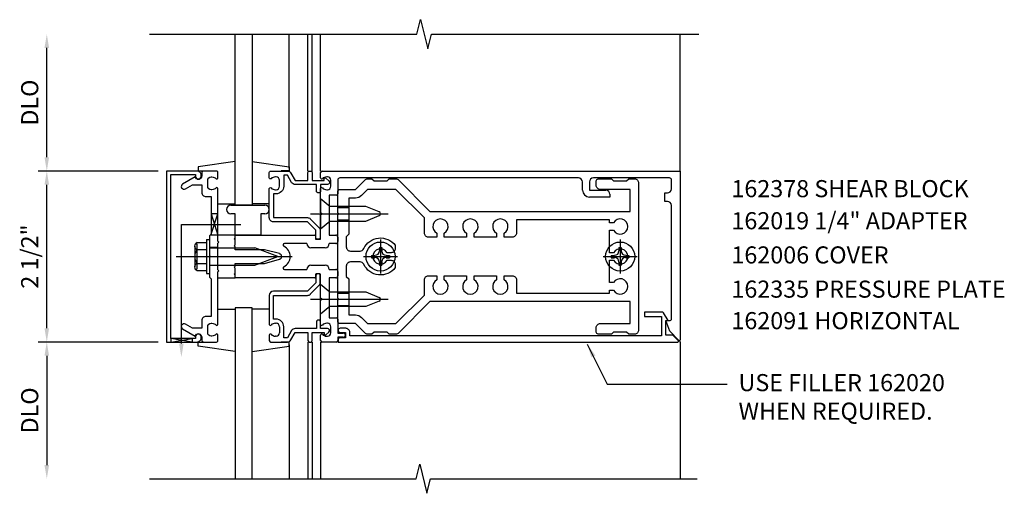
# Model space of a CAD drawing. Extents: x 0 to 146, y 0 to 91.
# Drawn here: x 41 to 55, y 42 to 49 of the extents above; entities that cross this region are included whole.
import ezdxf
from ezdxf.enums import TextEntityAlignment as Align

# ---------------------------------------------------------------- set-up
doc = ezdxf.new("R2010")
doc.units = 0
doc.header["$LTSCALE"] = 0.5
doc.header["$MEASUREMENT"] = 0
doc.layers.get('0').update_dxf_attribs({"linetype": 'CONTINUOUS'})
for name, color, linetype in [('PART_NUMBERS', 6, 'CONTINUOUS'), ('R-ANNO-DIMS', 3, 'CONTINUOUS'), ('R-SWTS-DET1', 1, 'CONTINUOUS'), ('R-SWTS-DET2', 4, 'CONTINUOUS'), ('R-SWTS-DET3', 5, 'CONTINUOUS')]:
    doc.layers.add(name, color=color, linetype=linetype)
doc.styles.get("Standard").update_dxf_attribs({"font": 'arial.ttf'})
doc.dimstyles.get("Standard").update_dxf_attribs({"dimtxt": 0.18, "dimasz": 0.18, "dimexe": 0.18, "dimexo": 0.0625, "dimgap": 0.09, "dimtad": 0, "dimtih": 1, "dimtoh": 1, "dimdec": 4, "dimzin": 0, "dimdsep": 46, "dimtxsty": 'Standard', "dimcen": 0.09, "dimadec": 0, "dimazin": 0, "dimtfac": 1, "dimtdec": 4, "dimtofl": 0, "dimtmove": 0, "dimatfit": 3, "dimfxl": 1, "dimtolj": 1, "dimtzin": 0, "dimarcsym": 0})

msp = doc.modelspace()

# ---------------------------------------------------------------- linework, layer by layer
at = {"color": 4}
for points in [[(46.205, 44.626), (46.096, 44.626), (46.066, 44.656), (45.876, 44.656), (45.846, 44.626), (45.773, 44.626, -0.198912), (45.752, 44.635), (45.606, 44.781), (45.376, 44.781, -0.414214), (45.346, 44.811), (45.346, 45.121), (45.361, 45.136), (45.346, 45.151), (45.346, 46.371), (45.361, 46.386), (45.346, 46.401), (45.346, 46.711, -0.414214), (45.376, 46.741), (45.606, 46.741), (45.752, 46.887, -0.198912), (45.773, 46.896), (45.846, 46.896), (45.876, 46.866), (46.066, 46.866), (46.096, 46.896), (46.205, 46.896, -0.198912), (46.226, 46.887), (46.692, 46.421), (49.616, 46.421), (49.616, 46.741), (49.181, 46.741, -0.414214), (49.121, 46.801), (49.121, 46.866, -0.414214), (49.151, 46.896), (49.346, 46.896), (49.376, 46.866), (49.566, 46.866), (49.596, 46.896), (49.681, 46.896, -0.414214), (49.741, 46.836), (49.741, 44.686, -0.414214), (49.681, 44.626), (49.596, 44.626), (49.566, 44.656), (49.376, 44.656), (49.346, 44.626), (49.151, 44.626, -0.414214), (49.121, 44.656), (49.121, 44.721, -0.414214), (49.181, 44.781), (49.616, 44.781), (49.616, 45.101), (46.692, 45.101), (46.226, 44.635, -0.198912)], [(47.896, 46.044), (47.776, 46.044), (47.776, 46.101, 3.810279), (47.666, 46.101), (47.666, 46.044), (47.338, 46.044), (47.338, 46.101, 3.810279), (47.228, 46.101), (47.228, 46.044), (46.901, 46.044), (46.901, 46.101, 3.810279), (46.791, 46.101), (46.791, 46.044), (46.671, 46.044, -0.414214), (46.611, 46.104), (46.611, 46.326), (46.196, 46.741), (45.782, 46.741), (45.694, 46.653, -0.198912), (45.606, 46.616), (45.506, 46.616), (45.506, 46.086), (45.471, 46.051), (45.471, 45.901, 0.414214), (45.531, 45.841), (45.672, 45.841, 0.290987), (45.726, 45.876, -0.563903), (46.186, 45.925), (46.186, 45.876, -0.414214), (46.126, 45.816), (46.068, 45.816, 3.810279), (46.068, 45.706), (46.126, 45.706, -0.414214), (46.186, 45.646), (46.186, 45.598, -0.563903), (45.726, 45.647, 0.290987), (45.672, 45.681), (45.531, 45.681, 0.414214), (45.471, 45.621), (45.471, 45.471), (45.506, 45.436), (45.506, 44.906), (45.606, 44.906, -0.198912), (45.694, 44.87), (45.782, 44.781), (46.196, 44.781), (46.611, 45.196), (46.611, 45.419, -0.414214), (46.671, 45.479), (46.791, 45.479), (46.791, 45.421, 3.810279), (46.901, 45.421), (46.901, 45.479), (47.228, 45.479), (47.228, 45.421, 3.810279), (47.338, 45.421), (47.338, 45.479), (47.666, 45.479), (47.666, 45.421, 3.810279), (47.776, 45.421), (47.776, 45.479), (47.896, 45.479, -0.414214), (47.956, 45.419), (47.956, 45.226), (49.316, 45.226), (49.316, 45.269), (49.373, 45.269, 3.810279), (49.373, 45.379), (49.316, 45.379), (49.316, 45.706), (49.373, 45.706, 3.810279), (49.373, 45.816), (49.316, 45.816), (49.316, 46.144), (49.373, 46.144, 3.810279), (49.373, 46.254), (49.316, 46.254), (49.316, 46.296), (47.956, 46.296), (47.956, 46.104, -0.414214)]]:
    msp.add_lwpolyline(points, format="xyb", close=True, dxfattribs=at)
at = {"layer": 'R-ANNO-DIMS', "linetype": 'ByBlock'}
for p, q in [((41.096, 47.211), (41.096, 48.811)), ((42.721, 47.011), (40.971, 47.011)), ((42.721, 47.011), (40.971, 47.011)), ((41.096, 44.711), (41.096, 46.811)), ((42.721, 44.511), (40.971, 44.511)), ((42.721, 44.511), (40.971, 44.511)), ((41.096, 44.311), (41.096, 42.711))]:
    msp.add_line(p, q, dxfattribs=at)
for points in [[(41.062, 48.811), (41.129, 48.811), (41.096, 49.011)], [(41.062, 47.211), (41.129, 47.211), (41.096, 47.011)], [(41.062, 46.811), (41.129, 46.811), (41.096, 47.011)], [(41.062, 44.711), (41.129, 44.711), (41.096, 44.511)], [(41.062, 44.311), (41.129, 44.311), (41.096, 44.511)], [(41.062, 42.711), (41.129, 42.711), (41.096, 42.511)]]:
    msp.add_solid(points, dxfattribs=at)
at = {"layer": 'R-SWTS-DET1'}
for p, q in [((44.911, 47.011), (44.911, 49.011)), ((44.971, 47.011), (44.971, 49.011)), ((45.096, 47.011), (45.096, 49.011)), ((50.346, 47.011), (50.346, 49.011)), ((45.096, 46.909), (45.096, 46.991)), ((45.116, 47.011), (50.346, 47.011)), ((45.196, 46.925), (45.185, 46.925)), ((48.861, 46.911), (45.376, 46.911)), ((50.191, 46.911), (49.081, 46.911)), ((50.346, 47.011), (50.346, 44.542)), ((45.096, 46.401), (45.096, 46.753)), ((45.246, 46.787), (45.246, 46.875)), ((45.346, 46.881), (45.346, 46.676)), ((48.921, 46.731), (48.921, 46.851)), ((49.021, 46.851), (49.021, 46.731)), ((50.221, 46.751), (50.221, 46.881)), ((45.185, 46.737), (45.196, 46.737)), ((45.326, 46.656), (45.221, 46.656)), ((45.221, 46.656), (45.221, 46.074)), ((49.021, 46.731), (49.261, 46.731)), ((49.321, 46.631), (49.021, 46.631)), ((49.321, 46.671), (49.321, 46.631)), ((50.126, 46.566), (50.126, 46.691)), ((50.126, 46.691), (50.161, 46.691)), ((44.096, 46.511), (43.846, 46.511)), ((50.161, 46.566), (50.126, 46.566)), ((50.221, 44.853), (50.221, 46.506)), ((45.111, 46.386), (45.096, 46.401)), ((45.096, 46.371), (45.111, 46.386)), ((45.096, 46.024), (45.096, 46.371)), ((43.596, 46.012), (43.596, 46.074)), ((43.846, 46.074), (45.01, 46.074)), ((45.02, 46.064), (45.02, 46.024)), ((45.221, 46.074), (45.316, 46.074)), ((45.346, 46.044), (45.346, 45.979)), ((43.596, 45.894), (43.471, 45.894)), ((43.846, 46.004), (43.831, 46.019)), ((43.831, 45.916), (43.846, 45.931)), ((43.846, 45.901), (43.831, 45.916)), ((43.846, 45.931), (43.846, 46.004)), ((43.846, 45.861), (43.846, 45.901)), ((44.895, 45.949), (44.567, 45.949)), ((45.161, 45.889), (44.955, 45.889)), ((45.03, 46.014), (45.086, 46.014)), ((45.316, 45.949), (45.221, 45.949)), ((44.276, 45.861), (43.846, 45.861)), ((44.494, 45.803), (44.276, 45.861)), ((43.596, 45.628), (43.471, 45.628)), ((43.831, 45.606), (43.846, 45.621)), ((43.846, 45.591), (43.831, 45.606)), ((43.846, 45.621), (43.846, 45.661)), ((43.846, 45.661), (44.276, 45.661)), ((44.276, 45.661), (44.494, 45.72)), ((44.955, 45.633), (45.161, 45.633)), ((43.596, 45.448), (43.596, 45.511)), ((43.831, 45.503), (43.846, 45.518)), ((43.846, 45.488), (43.831, 45.503)), ((43.846, 45.518), (43.846, 45.591)), ((43.846, 45.448), (43.846, 45.511)), ((43.846, 45.448), (43.846, 45.488)), ((44.567, 45.573), (44.895, 45.573)), ((45.02, 45.498), (45.02, 45.458)), ((45.028, 45.488), (45.028, 45.378)), ((45.086, 45.508), (45.03, 45.508)), ((45.068, 45.508), (45.048, 45.508)), ((45.088, 45.378), (45.088, 45.488)), ((45.096, 45.151), (45.096, 45.498)), ((45.221, 45.573), (45.316, 45.573)), ((45.346, 45.543), (45.346, 45.478)), ((45.01, 45.448), (43.846, 45.448)), ((45.028, 45.378), (44.903, 45.253)), ((44.945, 45.211), (45.07, 45.336)), ((45.096, 45.355), (45.228, 45.244)), ((45.316, 45.448), (45.221, 45.448)), ((45.221, 45.448), (45.221, 44.866)), ((44.346, 45.193), (44.346, 44.769)), ((44.903, 45.253), (44.406, 45.253)), ((44.406, 45.193), (44.903, 45.193)), ((44.406, 44.845), (44.406, 45.193)), ((45.096, 44.769), (45.096, 45.121)), ((45.228, 45.028), (45.096, 44.917)), ((43.596, 44.991), (43.846, 44.991)), ((44.345, 44.991), (44.095, 44.991)), ((44.446, 44.845), (44.406, 44.845)), ((44.435, 44.785), (44.446, 44.785)), ((44.496, 44.735), (44.496, 44.647)), ((44.556, 44.571), (44.556, 44.735)), ((45.036, 44.808), (45.036, 44.708)), ((45.076, 44.828), (45.056, 44.828)), ((45.096, 44.708), (45.096, 44.808)), ((45.196, 44.785), (45.185, 44.785)), ((45.221, 44.866), (45.326, 44.866)), ((45.246, 44.647), (45.246, 44.735)), ((45.346, 44.846), (45.346, 44.641)), ((50.195, 44.669), (50.139, 44.823)), ((50.139, 44.823), (50.191, 44.823)), ((44.346, 44.613), (44.346, 44.531)), ((44.446, 44.597), (44.435, 44.597)), ((44.671, 44.678), (44.61, 44.571)), ((44.662, 44.541), (44.723, 44.648)), ((45.036, 44.708), (44.723, 44.708)), ((44.723, 44.648), (44.911, 44.648)), ((44.911, 44.648), (44.911, 44.531)), ((44.971, 44.531), (44.971, 44.648)), ((44.971, 44.648), (45.146, 44.648)), ((45.196, 44.708), (45.096, 44.708)), ((45.096, 44.531), (45.096, 44.613)), ((45.146, 44.648), (45.146, 44.628)), ((45.17, 44.617), (45.215, 44.656)), ((45.185, 44.597), (45.196, 44.597)), ((45.346, 44.641), (45.427, 44.641)), ((50.329, 44.535), (50.195, 44.669)), ((44.366, 44.511), (44.61, 44.511)), ((44.61, 44.571), (44.556, 44.571)), ((44.911, 44.511), (44.911, 42.511)), ((44.931, 44.511), (44.951, 44.511)), ((44.971, 44.511), (44.971, 42.511)), ((45.096, 44.511), (45.096, 42.511)), ((45.326, 44.511), (45.116, 44.511)), ((45.427, 44.581), (45.346, 44.581)), ((45.346, 44.581), (45.346, 44.531)), ((50.346, 44.511), (50.346, 44.53)), ((50.346, 44.511), (50.346, 44.53)), ((50.346, 44.511), (50.346, 42.511))]:
    msp.add_line(p, q, dxfattribs=at)
for points in [[(42.596, 49.011), (46.502, 49.011), (46.555, 49.224), (46.661, 48.799), (46.714, 49.011), (50.62, 49.011)], [(42.596, 42.511), (46.49, 42.511), (46.543, 42.724), (46.649, 42.299), (46.702, 42.511), (50.596, 42.511)]]:
    msp.add_lwpolyline(points, dxfattribs=at)
for points in [[(42.906, 46.961), (43.27, 46.961), (43.27, 46.931, 1), (43.35, 46.931), (43.35, 46.951, 0.414214), (43.29, 47.011), (42.846, 47.011), (42.846, 44.511), (43.29, 44.511, 0.414214), (43.35, 44.571), (43.35, 44.591, 1), (43.27, 44.591), (43.27, 44.561), (42.906, 44.561)], [(43.36, 44.825), (43.36, 44.711), (43.225, 44.711), (43.12, 44.772, 1), (43.08, 44.703), (43.262, 44.597, -0.84909), (43.36, 44.581), (43.36, 44.541, 0.414214), (43.39, 44.511), (43.576, 44.511, 0.414214), (43.596, 44.531), (43.596, 44.613, 0.669376), (43.57, 44.624, -0.199773), (43.506, 44.597), (43.496, 44.597, -0.414214), (43.446, 44.647), (43.446, 44.735, -0.414214), (43.496, 44.785), (43.506, 44.785, -0.199773), (43.57, 44.759, 0.669376), (43.596, 44.769), (43.596, 45.536), (43.611, 45.551), (43.596, 45.566), (43.596, 45.956), (43.611, 45.971), (43.596, 45.986), (43.596, 46.753, 0.669376), (43.57, 46.764, -0.199773), (43.506, 46.737), (43.496, 46.737, -0.414214), (43.446, 46.787), (43.446, 46.875, -0.414214), (43.496, 46.925), (43.506, 46.925, -0.199773), (43.57, 46.899, 0.669376), (43.596, 46.909), (43.596, 46.991, 0.414214), (43.576, 47.011), (43.39, 47.011, 0.414214), (43.36, 46.981), (43.36, 46.941, -0.84909), (43.262, 46.925), (43.08, 46.82, 1), (43.12, 46.751), (43.225, 46.811), (43.36, 46.811), (43.36, 46.697, 0.414214), (43.42, 46.637), (43.496, 46.637), (43.496, 46.086), (43.471, 46.061), (43.471, 45.776), (43.486, 45.761), (43.471, 45.746), (43.471, 45.461), (43.496, 45.436), (43.496, 44.885), (43.42, 44.885, 0.414214)], [(44.951, 47.011, -0.414214), (44.971, 46.991), (44.971, 46.874), (45.146, 46.874), (45.146, 46.894, -0.641869), (45.17, 46.906), (45.215, 46.867, -0.695143), (45.196, 46.814), (45.096, 46.814), (45.096, 46.714, -0.414214), (45.076, 46.694), (45.056, 46.694, -0.414214), (45.036, 46.714), (45.036, 46.814), (44.723, 46.814, -0.267949), (44.671, 46.844), (44.61, 46.951), (44.556, 46.951), (44.556, 46.787, -0.414214), (44.446, 46.677), (44.406, 46.677), (44.406, 46.329), (44.903, 46.329, -0.198912), (44.945, 46.312), (45.07, 46.187, -0.198912), (45.088, 46.144), (45.088, 46.034, -0.414214), (45.068, 46.014), (45.048, 46.014, -0.414214), (45.028, 46.034), (45.028, 46.144), (44.903, 46.269), (44.406, 46.269, -0.414214), (44.346, 46.329), (44.346, 46.753, -0.669376), (44.371, 46.764, 0.199773), (44.435, 46.737), (44.446, 46.737, 0.414214), (44.496, 46.787), (44.496, 46.875, 0.414214), (44.446, 46.925), (44.435, 46.925, 0.199773), (44.371, 46.899, -0.669376), (44.346, 46.909), (44.346, 46.991, -0.414214), (44.366, 47.011), (44.61, 47.011, -0.267949), (44.662, 46.981), (44.723, 46.874), (44.911, 46.874), (44.911, 46.991, -0.414214), (44.931, 47.011)], [(50.139, 44.611), (50.139, 44.823), (50.171, 44.823), (50.105, 44.938, 0.267949), (50.092, 44.945), (49.827, 44.945), (49.827, 44.883), (50.077, 44.883), (50.077, 44.601), (45.522, 44.601), (45.522, 44.651, 0.414214), (45.462, 44.711), (45.382, 44.711, 1), (45.382, 44.651), (45.457, 44.651), (45.457, 44.571), (45.372, 44.571, 0.414214), (45.352, 44.551), (45.352, 44.511), (50.315, 44.511, 0.668179), (50.322, 44.528), (50.239, 44.611)]]:
    msp.add_lwpolyline(points, format="xyb", close=True, dxfattribs=at)
for centre, radius, start, end in [((45.116, 46.991), 0.02, 90, 180), ((45.111, 46.909), 0.015, 180, 315.1897), ((45.185, 46.835), 0.09, 90, 135.1897), ((45.196, 46.875), 0.05, 0, 90), ((45.376, 46.881), 0.03, 90, 180), ((48.861, 46.851), 0.06, 0, 90), ((49.081, 46.851), 0.06, 90, 180), ((50.191, 46.881), 0.03, 360, 90), ((45.111, 46.753), 0.015, 44.8103, 180), ((45.185, 46.827), 0.09, 224.8103, 270), ((45.196, 46.787), 0.05, 270, 360), ((50.161, 46.751), 0.06, 270, 360), ((45.326, 46.676), 0.02, 270, 360), ((49.021, 46.731), 0.1, 180, 270), ((49.261, 46.671), 0.06, 360, 90), ((50.161, 46.506), 0.06, 0, 90), ((45.01, 46.064), 0.01, 0, 90), ((45.03, 46.024), 0.01, 180, 270), ((45.086, 46.024), 0.01, 270, 0), ((45.316, 46.044), 0.03, 0, 90), ((44.567, 45.929), 0.02, 90, 243.3313), ((44.483, 45.761), 0.168, 296.6687, 63.3313), ((44.955, 45.949), 0.06, 180, 270), ((45.161, 45.949), 0.06, 270, 360), ((45.316, 45.979), 0.03, 270, 0), ((44.483, 45.761), 0.043, 285, 75), ((44.567, 45.593), 0.02, 116.6687, 270), ((44.955, 45.573), 0.06, 90, 180), ((45.161, 45.573), 0.06, 0, 90), ((45.01, 45.458), 0.01, 270, 360), ((45.03, 45.498), 0.01, 90, 180), ((45.048, 45.488), 0.02, 90, 180), ((45.068, 45.488), 0.02, 0, 90), ((45.086, 45.498), 0.01, 0, 90), ((45.316, 45.543), 0.03, 0, 90), ((45.316, 45.478), 0.03, 270, 0), ((45.028, 45.378), 0.06, 315, 0), ((44.406, 45.193), 0.06, 90, 180), ((44.903, 45.253), 0.06, 270, 315), ((44.361, 44.769), 0.015, 180, 315.1897), ((44.435, 44.695), 0.09, 90, 135.1897), ((44.446, 44.735), 0.11, 0, 90), ((44.446, 44.735), 0.05, 0, 90), ((45.056, 44.808), 0.02, 90, 180), ((45.076, 44.808), 0.02, 0, 90), ((45.111, 44.769), 0.015, 180, 315.1897), ((45.185, 44.695), 0.09, 90, 135.1897), ((45.196, 44.735), 0.05, 0, 90), ((45.326, 44.846), 0.02, 0, 90), ((50.191, 44.853), 0.03, 270, 0), ((44.361, 44.613), 0.015, 44.8103, 180), ((44.435, 44.687), 0.09, 224.8103, 270), ((44.446, 44.647), 0.05, 270, 0), ((44.723, 44.648), 0.06, 90, 150), ((45.111, 44.613), 0.015, 44.8103, 180), ((45.185, 44.687), 0.09, 224.8103, 270), ((45.161, 44.628), 0.015, 180, 310.7807), ((45.196, 44.678), 0.03, 310.7807, 90), ((45.196, 44.647), 0.05, 270, 360), ((45.427, 44.611), 0.03, 270, 90), ((44.366, 44.531), 0.02, 180, 270), ((44.61, 44.571), 0.06, 270, 330), ((44.931, 44.531), 0.02, 180, 270), ((44.951, 44.531), 0.02, 270, 0), ((45.116, 44.531), 0.02, 180, 270), ((45.326, 44.531), 0.02, 270, 360), ((50.336, 44.542), 0.01, 225, 360)]:
    msp.add_arc(centre, radius, start, end, dxfattribs=at)
at = {"layer": 'R-SWTS-DET2'}
for p, q in [((44.635, 47.054), (44.635, 49.011)), ((43.846, 47.148), (43.306, 47.072)), ((43.306, 47.072), (43.306, 47.012)), ((44.095, 47.148), (44.635, 47.072)), ((44.635, 47.072), (44.635, 47.012)), ((43.306, 47.012), (43.422, 47.012)), ((44.635, 47.012), (44.52, 47.012)), ((43.596, 46.532), (43.846, 46.532)), ((43.783, 46.511), (44.283, 46.511)), ((44.345, 46.532), (44.095, 46.532)), ((45.346, 46.477), (45.506, 46.477)), ((43.846, 46.386), (43.783, 46.386)), ((43.846, 46.074), (43.846, 46.386)), ((44.221, 46.386), (44.221, 46.074)), ((44.283, 46.386), (44.221, 46.386)), ((44.949, 46.386), (46.08, 46.386)), ((45.346, 46.295), (45.506, 46.295)), ((43.846, 46.074), (43.596, 46.074)), ((43.831, 46.019), (43.846, 46.034)), ((43.846, 46.034), (43.846, 46.074)), ((44.221, 46.074), (43.846, 46.074)), ((43.846, 46.012), (43.846, 46.074)), ((43.256, 45.913), (43.256, 45.609)), ((43.268, 45.948), (43.287, 45.948)), ((43.287, 45.948), (43.287, 45.575)), ((43.291, 45.964), (43.431, 45.964)), ((43.431, 46.011), (43.431, 45.511)), ((43.431, 46.011), (43.471, 46.011)), ((43.471, 46.011), (43.471, 45.511)), ((43.471, 45.887), (44.136, 45.887)), ((44.471, 45.761), (44.136, 45.887)), ((45.954, 45.891), (45.954, 45.843)), ((45.954, 45.891), (45.988, 45.891)), ((45.971, 46.011), (45.971, 45.511)), ((45.988, 45.891), (45.988, 45.843)), ((49.454, 45.891), (49.454, 45.843)), ((49.454, 45.891), (49.488, 45.891)), ((49.471, 46.011), (49.471, 45.511)), ((49.488, 45.891), (49.488, 45.843)), ((42.986, 45.761), (44.68, 45.761)), ((43.291, 45.863), (43.431, 45.863)), ((44.136, 45.636), (44.471, 45.761)), ((45.721, 45.761), (46.221, 45.761)), ((45.841, 45.778), (45.889, 45.778)), ((45.841, 45.778), (45.841, 45.744)), ((45.841, 45.744), (45.889, 45.744)), ((46.052, 45.778), (46.1, 45.778)), ((46.052, 45.744), (46.1, 45.744)), ((46.1, 45.778), (46.1, 45.744)), ((49.221, 45.761), (49.721, 45.761)), ((49.341, 45.778), (49.389, 45.778)), ((49.341, 45.778), (49.341, 45.744)), ((49.341, 45.744), (49.389, 45.744)), ((49.552, 45.778), (49.6, 45.778)), ((49.552, 45.744), (49.6, 45.744)), ((49.6, 45.778), (49.6, 45.744)), ((43.291, 45.66), (43.431, 45.66)), ((43.471, 45.636), (44.136, 45.636)), ((45.954, 45.68), (45.954, 45.632)), ((45.954, 45.632), (45.988, 45.632)), ((45.988, 45.68), (45.988, 45.632)), ((49.454, 45.68), (49.454, 45.632)), ((49.454, 45.632), (49.488, 45.632)), ((49.488, 45.68), (49.488, 45.632)), ((43.268, 45.575), (43.287, 45.575)), ((43.291, 45.558), (43.431, 45.558)), ((43.431, 45.511), (43.471, 45.511)), ((43.596, 45.448), (43.846, 45.448)), ((45.096, 44.917), (45.096, 45.355)), ((45.228, 45.244), (45.758, 45.244)), ((45.346, 45.227), (45.506, 45.227)), ((45.758, 45.244), (45.952, 45.164)), ((44.949, 45.136), (46.08, 45.136)), ((45.111, 45.136), (45.096, 45.151)), ((45.096, 45.121), (45.111, 45.136)), ((45.758, 45.028), (45.228, 45.028)), ((45.346, 45.045), (45.506, 45.045)), ((45.952, 45.109), (45.758, 45.028)), ((43.306, 44.511), (43.422, 44.511)), ((43.306, 44.451), (43.306, 44.511)), ((43.846, 44.374), (43.306, 44.451)), ((44.095, 44.374), (44.635, 44.451)), ((44.635, 44.511), (44.52, 44.511)), ((44.635, 44.451), (44.635, 44.511)), ((44.635, 44.468), (44.635, 42.511))]:
    msp.add_line(p, q, dxfattribs=at)
msp.add_lwpolyline([(45.228, 46.494), (45.096, 46.605), (45.096, 46.167), (45.228, 46.278), (45.758, 46.278), (45.952, 46.359, 0.668179), (45.952, 46.414), (45.758, 46.494)], format="xyb", close=True, dxfattribs=at)
for centre in [(45.971, 45.761), (49.471, 45.761)]:
    msp.add_circle(centre, 0.212, dxfattribs=at)
for centre, radius, start, end in [((43.783, 46.449), 0.0625, 90, 270), ((44.283, 46.449), 0.0625, 270, 90), ((43.31, 45.913), 0.0543, 110.9107, 249.0893), ((43.421, 45.761), 0.165, 142.0123, 217.9877), ((45.889, 45.843), 0.0647, 270, 0), ((45.889, 45.68), 0.0647, 0, 89.9999), ((46.052, 45.843), 0.0647, 180, 270), ((46.052, 45.68), 0.0647, 90, 180), ((49.389, 45.843), 0.0647, 270, 0), ((49.389, 45.68), 0.0647, 0, 89.9999), ((49.552, 45.843), 0.0647, 180, 270), ((49.552, 45.68), 0.0647, 90, 180), ((43.31, 45.609), 0.0543, 110.9107, 249.0893), ((45.941, 45.136), 0.03, 292.5, 67.5)]:
    msp.add_arc(centre, radius, start, end, dxfattribs=at)
at = {"layer": 'R-SWTS-DET3'}
for p, q in [((43.062, 46.23), (43.931, 46.23)), ((43.062, 44.489), (43.062, 46.23))]:
    msp.add_line(p, q, dxfattribs=at)
for points in [[(44.096, 49.011), (44.096, 46.511), (43.846, 46.511), (43.846, 49.011)], [(43.496, 46.086), (43.596, 46.386), (43.496, 46.386), (43.596, 46.074), (43.484, 46.074)], [(44.096, 42.511), (44.096, 45.011), (43.846, 45.011), (43.846, 42.511)]]:
    msp.add_lwpolyline(points, dxfattribs=at)
msp.add_lwpolyline([(43.218, 44.511), (42.906, 44.561), (42.906, 44.511), (43.218, 44.561)], close=True, dxfattribs=at)
msp.add_solid([(43.095, 44.489), (43.028, 44.489), (43.062, 44.289)], dxfattribs=at)

# ---------------------------------------------------------------- texts
at = {"layer": 'PART_NUMBERS'}
for s, p in [('162378 SHEAR BLOCK', (51.096, 46.628)), ('162019 1/4" ADAPTER', (51.096, 46.159)), ('162006 COVER', (51.096, 45.659)), ('162335 PRESSURE PLATE', (51.096, 45.159)), ('162091 HORIZONTAL', (51.096, 44.698)), ('USE FILLER 162020', (51.2, 43.792)), ('WHEN REQUIRED.', (51.2, 43.375))]:
    msp.add_text(s, height=0.25, dxfattribs=at).set_placement(p)
at = {"layer": 'R-ANNO-DIMS', "linetype": 'ByBlock'}
for s, p in [('DLO', (40.846, 48.011)), ('2 1/2"', (40.846, 45.761)), ('DLO', (40.846, 43.511))]:
    msp.add_text(s, height=0.25, rotation=90, dxfattribs=at).set_placement(p, align=Align.MIDDLE_CENTER)

# ---------------------------------------------------------------- leaders
at = {"layer": 'PART_NUMBERS'}
msp.add_leader([(48.991, 44.478), (49.283, 43.894), (51.036, 43.894)], dimstyle='Standard', override={"dimtxt": 0.25, "dimasz": 0.2, "dimexe": 0.125, "dimexo": 0.125, "dimgap": 0.125, "dimtad": 1, "dimtih": 0, "dimtoh": 0, "dimdec": 5, "dimzin": 3, "dimcen": 0, "dimtdec": 5, "dimtzin": 3}, dxfattribs=at)

doc.saveas('drawing.dxf')
